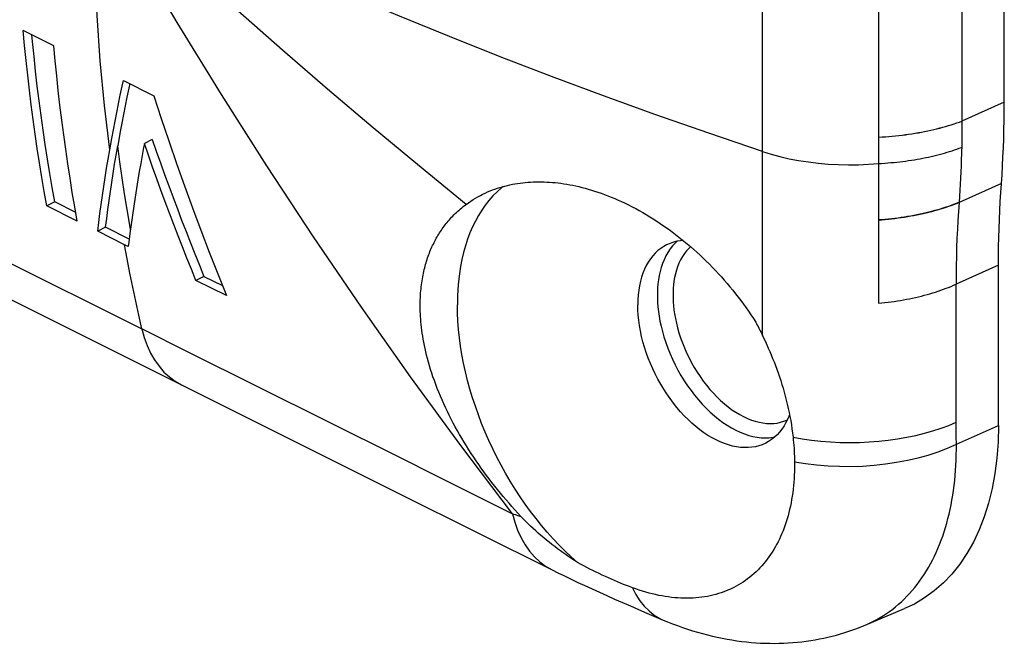
# Model space of a CAD drawing. Units: millimetres. Extents: x 92 to 192, y 62 to 171.
# Drawn here: x 173 to 191, y 62 to 73 of the extents above; entities that cross this region are included whole.
import ezdxf

# ---------------------------------------------------------------- set-up
doc = ezdxf.new("R2010")
doc.units = ezdxf.units.MM
doc.header["$LTSCALE"] = 16.335
doc.layers.get('0').update_dxf_attribs({"linetype": 'CONTINUOUS'})
doc.layers.add('RACCORDO', color=7, linetype='CONTINUOUS')

msp = doc.modelspace()

# ---------------------------------------------------------------- linework, layer by layer
at = {"color": 253, "linetype": 'CONTINUOUS'}
for p, q in [((103.724, 102.884), (175, 67.246)), ((190.554, 71.341), (189.789, 70.997)), ((186.191, 67.129), (186.191, 70.448)), ((190.501, 69.869), (189.737, 69.529)), ((190.448, 68.397), (189.684, 68.054)), ((189.685, 65.563), (189.684, 68.054)), ((175.001, 67.247), (175.817, 66.839)), ((189.686, 65.433), (189.685, 65.563)), ((189.687, 65.3), (189.686, 65.433)), ((189.689, 65.164), (190.448, 65.505)), ((189.689, 65.164), (189.687, 65.3)), ((181.682, 63.912), (181.73, 63.897)), ((181.73, 63.897), (181.781, 63.881)), ((181.781, 63.881), (181.834, 63.863))]:
    msp.add_line(p, q, dxfattribs=at)
at = {"color": 7, "linetype": 'CONTINUOUS'}
for p, q in [((104.437, 101.874), (175.714, 66.235)), ((190.554, 71.341), (190.554, 74.113)), ((189.789, 73.769), (189.789, 70.997)), ((173.411, 72.358), (172.859, 72.634)), ((174.609, 71.466), (174.642, 71.626)), ((174.642, 71.626), (174.665, 71.732)), ((174.665, 71.732), (175.216, 71.456)), ((174.762, 71.591), (174.729, 71.431)), ((174.779, 71.674), (174.762, 71.591)), ((174.576, 71.307), (174.609, 71.466)), ((174.729, 71.431), (174.698, 71.273)), ((174.545, 71.15), (174.576, 71.307)), ((174.698, 71.273), (174.667, 71.116)), ((174.514, 70.993), (174.545, 71.15)), ((174.667, 71.116), (174.637, 70.961)), ((174.485, 70.839), (174.514, 70.993)), ((174.637, 70.961), (174.609, 70.807)), ((189.789, 70.89), (189.788, 70.785)), ((189.789, 70.997), (189.789, 70.89)), ((174.42, 70.479), (174.457, 70.685)), ((174.457, 70.685), (174.485, 70.839)), ((174.609, 70.807), (174.563, 70.551)), ((189.788, 70.785), (189.787, 70.68)), ((175.185, 70.664), (175.043, 70.593)), ((175.117, 70.38), (175.043, 70.593)), ((175.185, 70.664), (175.258, 70.454)), ((189.787, 70.68), (189.785, 70.575)), ((175.003, 70.379), (174.977, 70.234)), ((175.192, 70.168), (175.117, 70.38)), ((175.258, 70.454), (175.333, 70.245)), ((174.977, 70.234), (174.952, 70.086)), ((175.267, 69.958), (175.192, 70.168)), ((175.333, 70.245), (175.408, 70.035)), ((174.952, 70.086), (174.926, 69.935)), ((175.408, 70.035), (175.484, 69.827)), ((174.926, 69.935), (174.901, 69.781)), ((175.343, 69.749), (175.267, 69.958)), ((175.484, 69.827), (175.561, 69.619)), ((174.877, 69.623), (174.852, 69.462)), ((174.901, 69.781), (174.877, 69.623)), ((175.42, 69.542), (175.343, 69.749)), ((175.561, 69.619), (175.638, 69.413)), ((189.745, 69.643), (189.737, 69.529)), ((173.426, 69.539), (173.282, 69.467)), ((173.833, 69.191), (173.282, 69.467)), ((173.805, 69.35), (173.426, 69.539)), ((174.852, 69.462), (174.828, 69.298)), ((175.497, 69.336), (175.42, 69.542)), ((174.828, 69.298), (174.805, 69.134)), ((175.574, 69.132), (175.497, 69.336)), ((175.638, 69.413), (175.716, 69.208)), ((174.805, 69.134), (174.783, 68.971)), ((175.652, 68.929), (175.574, 69.132)), ((175.716, 69.208), (175.795, 69.004)), ((174.345, 69.08), (174.201, 69.008)), ((174.685, 68.766), (174.201, 69.008)), ((174.77, 68.868), (174.345, 69.08)), ((174.783, 68.971), (174.763, 68.811)), ((175.731, 68.726), (175.652, 68.929)), ((175.795, 69.004), (175.874, 68.801)), ((174.753, 68.732), (174.708, 68.755)), ((174.763, 68.811), (174.753, 68.732)), ((175.874, 68.801), (175.954, 68.599)), ((175.811, 68.525), (175.731, 68.726)), ((175.954, 68.599), (176.036, 68.397)), ((175.892, 68.324), (175.811, 68.525)), ((176.036, 68.397), (176.118, 68.195)), ((190.448, 65.505), (190.448, 68.397)), ((175.973, 68.123), (175.892, 68.324)), ((176.118, 68.195), (175.973, 68.123)), ((176.118, 68.195), (176.452, 68.028)), ((176.525, 67.847), (175.973, 68.123)), ((175.714, 66.236), (179.659, 64.266)), ((186.77, 64.848), (186.771, 64.826)), ((186.771, 64.826), (186.771, 64.805)), ((179.659, 64.266), (182.396, 62.898)), ((188.041, 61.899), (188.753, 62.198))]:
    msp.add_line(p, q, dxfattribs=at)
for points in [[(188.286, 76.476), (188.286, 70.285), (188.285, 67.71)], [(173.282, 69.467), (173.236, 69.724), (173.192, 69.982), (173.15, 70.241), (173.111, 70.502), (173.072, 70.764), (173.036, 71.027), (173.002, 71.292), (172.97, 71.557), (172.939, 71.825), (172.911, 72.093), (172.884, 72.363), (172.859, 72.634)], [(173.426, 69.539), (173.38, 69.796), (173.336, 70.054), (173.294, 70.313), (173.254, 70.573), (173.216, 70.835), (173.179, 71.098), (173.145, 71.363), (173.112, 71.629), (173.082, 71.896), (173.053, 72.164), (173.026, 72.434), (173.015, 72.556)], [(173.833, 69.191), (173.788, 69.448), (173.744, 69.706), (173.702, 69.965), (173.662, 70.226), (173.624, 70.488), (173.588, 70.751), (173.554, 71.016), (173.521, 71.282), (173.491, 71.549), (173.462, 71.817), (173.435, 72.087), (173.411, 72.358)], [(175.216, 71.456), (175.349, 71.046), (175.485, 70.639), (175.624, 70.233), (175.766, 69.83), (175.911, 69.429), (176.06, 69.03), (176.212, 68.634), (176.367, 68.239), (176.525, 67.847)], [(190.512, 70.03), (190.522, 70.191), (190.53, 70.353), (190.537, 70.516), (190.543, 70.68), (190.548, 70.844), (190.551, 71.009), (190.553, 71.175), (190.554, 71.341)], [(174.345, 69.08), (174.365, 69.24), (174.386, 69.401), (174.408, 69.563), (174.431, 69.726), (174.455, 69.89), (174.48, 70.054), (174.507, 70.219), (174.534, 70.384), (174.563, 70.551)], [(175.043, 70.593), (175.029, 70.522), (175.003, 70.379)], [(189.785, 70.575), (189.781, 70.411), (189.778, 70.3), (189.774, 70.19), (189.769, 70.08), (189.764, 69.97), (189.758, 69.86), (189.752, 69.751), (189.745, 69.643)], [(174.201, 69.008), (174.221, 69.168), (174.242, 69.33), (174.264, 69.492), (174.287, 69.654), (174.312, 69.818), (174.337, 69.982), (174.363, 70.147), (174.391, 70.313), (174.42, 70.479)], [(190.448, 68.397), (190.448, 68.564), (190.45, 68.729), (190.453, 68.894), (190.458, 69.059), (190.464, 69.222), (190.471, 69.385), (190.48, 69.547), (190.489, 69.709), (190.512, 70.03)], [(181.512, 69.816), (181.482, 69.793), (181.404, 69.723), (181.33, 69.647), (181.259, 69.567), (181.192, 69.481), (181.129, 69.39), (181.07, 69.294), (181.014, 69.194), (180.963, 69.089), (180.916, 68.98), (180.874, 68.866), (180.835, 68.748), (180.801, 68.626), (180.772, 68.501), (180.747, 68.372), (180.726, 68.24), (180.71, 68.104), (180.699, 67.966), (180.692, 67.825), (180.689, 67.681)], [(181.139, 69.673), (181.147, 69.677), (181.19, 69.698), (181.234, 69.718), (181.278, 69.736), (181.322, 69.754), (181.366, 69.77), (181.411, 69.785), (181.456, 69.8), (181.5, 69.813), (181.546, 69.825), (181.591, 69.837), (181.636, 69.847), (181.682, 69.857), (181.728, 69.865), (181.774, 69.873), (181.821, 69.879), (181.867, 69.885), (181.914, 69.89), (181.961, 69.894), (182.009, 69.898), (182.057, 69.9), (182.105, 69.901), (182.154, 69.902), (182.203, 69.902), (182.252, 69.9), (182.302, 69.898), (182.352, 69.896), (182.403, 69.892), (182.454, 69.887), (182.505, 69.881), (182.557, 69.875), (182.609, 69.867), (182.662, 69.859), (182.716, 69.849), (182.77, 69.839), (182.824, 69.827), (182.879, 69.815), (182.935, 69.801), (182.991, 69.786), (183.048, 69.77), (183.106, 69.753), (183.164, 69.735), (183.223, 69.716), (183.282, 69.695), (183.342, 69.673), (183.403, 69.65), (183.465, 69.625), (183.526, 69.6), (183.589, 69.572), (183.651, 69.544), (183.714, 69.514), (183.778, 69.483), (183.841, 69.451), (183.905, 69.417), (183.968, 69.383), (184.032, 69.347), (184.095, 69.309), (184.158, 69.271), (184.222, 69.232), (184.284, 69.191), (184.347, 69.15), (184.409, 69.108), (184.471, 69.064), (184.532, 69.02), (184.593, 68.974), (184.654, 68.928), (184.714, 68.88), (184.774, 68.832), (184.833, 68.783), (184.892, 68.733), (184.951, 68.682), (185.008, 68.63), (185.066, 68.577), (185.123, 68.523), (185.179, 68.468), (185.235, 68.413), (185.29, 68.357), (185.344, 68.3), (185.398, 68.242), (185.451, 68.184), (185.503, 68.125), (185.555, 68.065), (185.606, 68.005), (185.656, 67.944), (185.705, 67.882), (185.754, 67.82), (185.802, 67.757), (185.849, 67.693), (185.895, 67.629), (185.94, 67.565), (185.984, 67.5), (186.028, 67.434), (186.07, 67.368)], [(180.847, 69.494), (180.889, 69.525), (180.932, 69.554), (180.974, 69.581), (181.017, 69.607), (181.06, 69.632), (181.103, 69.655), (181.139, 69.673)], [(181.834, 63.863), (181.78, 63.921), (181.726, 63.98), (181.672, 64.04), (181.62, 64.1), (181.567, 64.161), (181.515, 64.222), (181.464, 64.284), (181.413, 64.347), (181.362, 64.41), (181.313, 64.473), (181.264, 64.538), (181.215, 64.602), (181.167, 64.668), (181.12, 64.733), (181.074, 64.799), (181.028, 64.866), (180.983, 64.933), (180.938, 65), (180.895, 65.067), (180.852, 65.135), (180.81, 65.203), (180.769, 65.272), (180.729, 65.341), (180.69, 65.409), (180.652, 65.479), (180.615, 65.548), (180.578, 65.617), (180.543, 65.687), (180.509, 65.756), (180.475, 65.826), (180.443, 65.896), (180.412, 65.965), (180.382, 66.035), (180.353, 66.104), (180.326, 66.174), (180.299, 66.243), (180.274, 66.313), (180.249, 66.381), (180.227, 66.449), (180.205, 66.516), (180.185, 66.582), (180.167, 66.647), (180.15, 66.71), (180.134, 66.772), (180.119, 66.832), (180.106, 66.892), (180.093, 66.95), (180.082, 67.007), (180.072, 67.063), (180.063, 67.117), (180.055, 67.171), (180.048, 67.223), (180.041, 67.274), (180.036, 67.325), (180.031, 67.374), (180.027, 67.422), (180.024, 67.469), (180.021, 67.516), (180.02, 67.561), (180.018, 67.606), (180.018, 67.65), (180.018, 67.693), (180.019, 67.735), (180.02, 67.776), (180.021, 67.816), (180.024, 67.856), (180.026, 67.895), (180.03, 67.934), (180.033, 67.971), (180.037, 68.008), (180.042, 68.045), (180.047, 68.081), (180.052, 68.116), (180.057, 68.15), (180.064, 68.184), (180.07, 68.218), (180.077, 68.251), (180.084, 68.284), (180.091, 68.316), (180.099, 68.348), (180.107, 68.379), (180.116, 68.41), (180.125, 68.44), (180.134, 68.47), (180.143, 68.5), (180.153, 68.529), (180.163, 68.558), (180.174, 68.587), (180.184, 68.615), (180.195, 68.643), (180.207, 68.671), (180.219, 68.698), (180.231, 68.725), (180.243, 68.752), (180.256, 68.779), (180.268, 68.805), (180.282, 68.831), (180.295, 68.856), (180.309, 68.882), (180.324, 68.907), (180.338, 68.932), (180.353, 68.956), (180.368, 68.981), (180.384, 69.005), (180.4, 69.029), (180.417, 69.053), (180.434, 69.077), (180.451, 69.1), (180.469, 69.124), (180.487, 69.147), (180.505, 69.17), (180.525, 69.193), (180.544, 69.216), (180.564, 69.238), (180.585, 69.261), (180.606, 69.283), (180.627, 69.305), (180.649, 69.327), (180.672, 69.348), (180.695, 69.37), (180.719, 69.391), (180.743, 69.412), (180.768, 69.433), (180.794, 69.454), (180.82, 69.474), (180.847, 69.494)], [(174.708, 68.755), (174.701, 68.758), (174.685, 68.766)], [(184.462, 68.763), (184.41, 68.735), (184.356, 68.699), (184.305, 68.659), (184.257, 68.614), (184.212, 68.565), (184.17, 68.511), (184.132, 68.453), (184.096, 68.391), (184.064, 68.325), (184.036, 68.255), (184.011, 68.182), (183.99, 68.106), (183.973, 68.026), (183.96, 67.944), (183.95, 67.859), (183.944, 67.771), (183.942, 67.681)], [(184.761, 68.843), (184.714, 68.839), (184.649, 68.828), (184.586, 68.812), (184.525, 68.791), (184.462, 68.763)], [(182.856, 63.032), (182.744, 63.132), (182.633, 63.237), (182.524, 63.346), (182.417, 63.459), (182.311, 63.577), (182.208, 63.698), (182.107, 63.823), (182.009, 63.952), (181.913, 64.084), (181.82, 64.219), (181.73, 64.357), (181.642, 64.498), (181.558, 64.641), (181.477, 64.786), (181.4, 64.934), (181.326, 65.083), (181.256, 65.234), (181.189, 65.386), (181.126, 65.54), (181.067, 65.694), (181.013, 65.85), (180.962, 66.005), (180.915, 66.161), (180.873, 66.317), (180.834, 66.473), (180.801, 66.628), (180.771, 66.782), (180.746, 66.936), (180.726, 67.088), (180.71, 67.239), (180.699, 67.389), (180.692, 67.536), (180.689, 67.681)], [(186.251, 65.186), (186.188, 65.157), (186.127, 65.137), (186.063, 65.121), (185.998, 65.11), (185.932, 65.104), (185.863, 65.104), (185.793, 65.109), (185.722, 65.118), (185.65, 65.133), (185.578, 65.153), (185.504, 65.178), (185.43, 65.208), (185.356, 65.242), (185.282, 65.282), (185.209, 65.326), (185.135, 65.374), (185.062, 65.427), (184.99, 65.484), (184.919, 65.546), (184.85, 65.611), (184.781, 65.68), (184.714, 65.752), (184.649, 65.828), (184.586, 65.907), (184.525, 65.989), (184.466, 66.073), (184.41, 66.16), (184.356, 66.25), (184.305, 66.341), (184.257, 66.434), (184.212, 66.528), (184.17, 66.624), (184.132, 66.721), (184.096, 66.818), (184.064, 66.916), (184.036, 67.014), (184.011, 67.112), (183.99, 67.209), (183.973, 67.306), (183.96, 67.402), (183.95, 67.497), (183.944, 67.59), (183.942, 67.681)], [(186.07, 67.368), (186.084, 67.342), (186.098, 67.315), (186.112, 67.288), (186.126, 67.262), (186.139, 67.235), (186.152, 67.209), (186.166, 67.182), (186.179, 67.155), (186.191, 67.129)], [(186.191, 67.129), (186.218, 67.073), (186.244, 67.017), (186.271, 66.959), (186.297, 66.899), (186.323, 66.838), (186.349, 66.777), (186.375, 66.714), (186.4, 66.65), (186.425, 66.584), (186.449, 66.518), (186.473, 66.451), (186.497, 66.383), (186.52, 66.315), (186.542, 66.245), (186.563, 66.175), (186.583, 66.103), (186.603, 66.032), (186.622, 65.959), (186.64, 65.887), (186.657, 65.813), (186.672, 65.74), (186.687, 65.666), (186.701, 65.591), (186.713, 65.517), (186.724, 65.443), (186.734, 65.368), (186.743, 65.293)], [(186.68, 65.702), (186.677, 65.694), (186.648, 65.624), (186.616, 65.558), (186.581, 65.496), (186.542, 65.438), (186.5, 65.384), (186.455, 65.335), (186.407, 65.29), (186.356, 65.25), (186.303, 65.214), (186.251, 65.186)], [(190.448, 65.505), (190.44, 65.205), (190.419, 64.915), (190.383, 64.635), (190.333, 64.365), (190.269, 64.104), (190.192, 63.857), (190.101, 63.621), (189.996, 63.399), (189.879, 63.191), (189.75, 62.999), (189.608, 62.822), (189.455, 62.662), (189.291, 62.518), (189.116, 62.391), (188.932, 62.282), (188.753, 62.198)], [(186.743, 65.293), (186.748, 65.244), (186.753, 65.194), (186.757, 65.145), (186.761, 65.095), (186.764, 65.046), (186.766, 64.996), (186.768, 64.947), (186.77, 64.897), (186.77, 64.848)], [(186.771, 64.805), (186.77, 64.738), (186.768, 64.672), (186.766, 64.607), (186.762, 64.542), (186.757, 64.478), (186.752, 64.415), (186.745, 64.352), (186.737, 64.29), (186.728, 64.228), (186.718, 64.167), (186.707, 64.108), (186.695, 64.048), (186.682, 63.99), (186.668, 63.932), (186.653, 63.876), (186.636, 63.82), (186.619, 63.764), (186.601, 63.71), (186.582, 63.657), (186.562, 63.604), (186.541, 63.553), (186.519, 63.502), (186.496, 63.452), (186.472, 63.404), (186.447, 63.356), (186.421, 63.309), (186.394, 63.263), (186.366, 63.219), (186.338, 63.175), (186.308, 63.132), (186.278, 63.091), (186.246, 63.05), (186.214, 63.011), (186.181, 62.972), (186.147, 62.935), (186.112, 62.899), (186.076, 62.864), (186.039, 62.83), (186.002, 62.798), (185.963, 62.766), (185.924, 62.736), (185.885, 62.707), (185.844, 62.679), (185.802, 62.652), (185.76, 62.627), (185.717, 62.603), (185.674, 62.58), (185.629, 62.558), (185.584, 62.538), (185.538, 62.518), (185.492, 62.5), (185.445, 62.484), (185.397, 62.469), (185.348, 62.454), (185.299, 62.442), (185.25, 62.43), (185.199, 62.42), (185.148, 62.411), (185.097, 62.404), (185.045, 62.398), (184.992, 62.393), (184.939, 62.389), (184.885, 62.387), (184.831, 62.386), (184.776, 62.387), (184.721, 62.388), (184.665, 62.391), (184.609, 62.396), (184.553, 62.402), (184.496, 62.409), (184.438, 62.417), (184.381, 62.427), (184.323, 62.438), (184.264, 62.451), (184.205, 62.465), (184.146, 62.48), (184.087, 62.496), (184.027, 62.514), (183.967, 62.533), (183.907, 62.553), (183.846, 62.575)], [(182.856, 63.032), (182.804, 63.065), (182.752, 63.099), (182.701, 63.134), (182.649, 63.169), (182.598, 63.205), (182.547, 63.242), (182.496, 63.28), (182.445, 63.318), (182.394, 63.357), (182.344, 63.396), (182.295, 63.436), (182.246, 63.477), (182.197, 63.518), (182.149, 63.56), (182.102, 63.602), (182.055, 63.644), (182.009, 63.688), (181.964, 63.731), (181.92, 63.775), (181.877, 63.819), (181.834, 63.863)], [(182.396, 62.899), (182.499, 62.847), (182.618, 62.79), (182.739, 62.732), (182.863, 62.673), (182.99, 62.614), (183.119, 62.554), (183.252, 62.494), (183.387, 62.433), (183.525, 62.372), (183.666, 62.309), (183.81, 62.246), (183.958, 62.183), (184.108, 62.118), (184.403, 61.993)], [(183.846, 62.575), (183.794, 62.595), (183.741, 62.615), (183.687, 62.636), (183.633, 62.658), (183.579, 62.681), (183.524, 62.704), (183.469, 62.728), (183.414, 62.752), (183.358, 62.778), (183.302, 62.804), (183.247, 62.83), (183.191, 62.857), (183.135, 62.885), (183.079, 62.913), (183.023, 62.942), (182.967, 62.971), (182.911, 63.001), (182.856, 63.032)], [(184.403, 61.993), (184.48, 61.961), (184.57, 61.925), (184.661, 61.891), (184.751, 61.859), (184.841, 61.828), (184.931, 61.8), (185.021, 61.773), (185.11, 61.747), (185.2, 61.724), (185.289, 61.702), (185.377, 61.682), (185.466, 61.664), (185.553, 61.648), (185.641, 61.633), (185.728, 61.62), (185.815, 61.608), (185.901, 61.598), (185.987, 61.59), (186.073, 61.583), (186.158, 61.578), (186.242, 61.575), (186.326, 61.573), (186.41, 61.572), (186.493, 61.574), (186.576, 61.576), (186.658, 61.58), (186.739, 61.586), (186.821, 61.593), (186.901, 61.602), (186.981, 61.612), (187.061, 61.623), (187.14, 61.636), (187.218, 61.651), (187.296, 61.666), (187.373, 61.684), (187.449, 61.702), (187.525, 61.722), (187.601, 61.743), (187.676, 61.766), (187.75, 61.79), (187.823, 61.815), (187.896, 61.842), (187.968, 61.869), (188.041, 61.899)]]:
    msp.add_lwpolyline(points, dxfattribs=at)
at = {"color": 253, "linetype": 'CONTINUOUS'}
for points in [[(181.682, 63.912), (180.752, 65.141), (179.844, 66.383), (178.958, 67.638), (178.094, 68.907), (177.252, 70.187), (176.432, 71.478), (175.636, 72.779), (174.863, 74.089), (174.113, 75.408)], [(174.419, 70.479), (174.326, 71.277), (174.249, 72.085), (174.19, 72.902), (174.147, 73.729), (174.122, 74.565), (174.113, 75.408)], [(188.286, 70.708), (188.348, 70.712), (188.409, 70.716), (188.47, 70.721), (188.53, 70.726), (188.59, 70.732), (188.65, 70.738), (188.71, 70.745), (188.769, 70.753), (188.827, 70.761), (188.886, 70.77), (188.945, 70.779), (189.003, 70.789), (189.06, 70.799), (189.117, 70.81), (189.172, 70.822), (189.228, 70.834), (189.282, 70.846), (189.336, 70.859), (189.39, 70.873), (189.443, 70.887), (189.495, 70.901), (189.547, 70.916), (189.597, 70.932), (189.647, 70.948), (189.695, 70.964), (189.743, 70.98), (189.789, 70.997)], [(188.286, 70.707), (188.348, 70.711), (188.409, 70.715), (188.47, 70.72), (188.53, 70.725), (188.59, 70.731), (188.65, 70.737), (188.71, 70.744), (188.769, 70.752), (188.827, 70.76), (188.886, 70.768), (188.945, 70.778), (189.003, 70.788), (189.06, 70.798), (189.117, 70.809), (189.172, 70.821), (189.228, 70.832), (189.282, 70.845), (189.336, 70.858), (189.39, 70.871), (189.443, 70.886), (189.495, 70.9), (189.547, 70.915), (189.597, 70.931), (189.647, 70.946), (189.695, 70.963), (189.743, 70.979), (189.789, 70.996)], [(174.793, 69.042), (174.779, 69.119), (174.731, 69.402), (174.686, 69.686), (174.642, 69.973), (174.601, 70.261), (174.562, 70.55)], [(188.286, 70.231), (188.341, 70.234), (188.396, 70.238), (188.451, 70.242), (188.505, 70.247), (188.559, 70.252), (188.613, 70.257), (188.667, 70.263), (188.72, 70.27), (188.773, 70.277), (188.826, 70.284), (188.878, 70.292), (188.931, 70.301), (188.983, 70.309), (189.034, 70.319), (189.085, 70.328), (189.136, 70.339), (189.186, 70.349), (189.235, 70.36), (189.284, 70.371), (189.333, 70.383), (189.381, 70.395), (189.428, 70.408), (189.475, 70.421), (189.522, 70.435), (189.567, 70.448), (189.612, 70.463), (189.656, 70.477), (189.7, 70.492), (189.742, 70.507), (189.784, 70.522)], [(186.191, 70.449), (186.346, 70.401), (186.507, 70.357), (186.673, 70.319), (186.844, 70.287), (187.019, 70.26), (187.196, 70.238), (187.376, 70.222), (187.558, 70.213), (187.741, 70.208), (187.923, 70.21), (188.105, 70.218), (188.286, 70.231)], [(188.286, 69.219), (188.345, 69.223), (188.404, 69.228), (188.463, 69.234), (188.522, 69.24), (188.58, 69.247), (188.638, 69.254), (188.695, 69.262), (188.752, 69.271), (188.809, 69.28), (188.866, 69.29), (188.922, 69.3), (188.978, 69.311), (189.033, 69.322), (189.088, 69.334), (189.142, 69.347), (189.195, 69.359), (189.248, 69.373), (189.3, 69.387), (189.352, 69.401), (189.403, 69.416), (189.453, 69.432), (189.502, 69.448), (189.551, 69.464), (189.599, 69.481), (189.646, 69.498), (189.692, 69.516), (189.737, 69.534)], [(188.286, 69.213), (188.345, 69.218), (188.404, 69.223), (188.463, 69.229), (188.521, 69.235), (188.58, 69.242), (188.638, 69.249), (188.695, 69.257), (188.752, 69.266), (188.809, 69.275), (188.866, 69.285), (188.922, 69.295), (188.978, 69.306), (189.033, 69.317), (189.088, 69.329), (189.142, 69.341), (189.195, 69.354), (189.248, 69.368), (189.3, 69.382), (189.351, 69.396), (189.402, 69.411), (189.453, 69.427), (189.502, 69.443), (189.551, 69.459), (189.598, 69.476), (189.645, 69.493), (189.691, 69.511), (189.737, 69.529)], [(189.737, 69.529), (189.725, 69.368), (189.716, 69.206), (189.707, 69.044), (189.7, 68.88), (189.694, 68.716), (189.689, 68.552), (189.686, 68.386), (189.684, 68.22), (189.683, 68.053)], [(175, 67.246), (174.943, 67.496), (174.887, 67.747), (174.834, 67.999), (174.782, 68.253), (174.733, 68.509), (174.685, 68.766)], [(184.652, 68.828), (184.617, 68.797), (184.569, 68.745), (184.525, 68.689), (184.484, 68.628), (184.448, 68.564), (184.416, 68.496), (184.388, 68.426), (184.363, 68.354), (184.344, 68.281), (184.328, 68.208), (184.315, 68.134), (184.306, 68.062), (184.3, 67.992), (184.297, 67.924), (184.296, 67.858)], [(184.896, 68.729), (184.868, 68.703), (184.824, 68.656), (184.785, 68.606), (184.748, 68.551), (184.716, 68.493), (184.686, 68.432), (184.661, 68.369), (184.64, 68.304), (184.622, 68.239), (184.607, 68.173), (184.596, 68.106), (184.588, 68.041), (184.582, 67.979), (184.579, 67.918), (184.579, 67.858)], [(188.285, 67.71), (188.343, 67.716), (188.4, 67.722), (188.457, 67.729), (188.513, 67.736), (188.57, 67.744), (188.626, 67.752), (188.681, 67.761), (188.736, 67.771), (188.791, 67.781), (188.846, 67.791), (188.9, 67.803), (188.953, 67.814), (189.006, 67.827), (189.058, 67.84), (189.11, 67.853), (189.161, 67.867), (189.212, 67.881), (189.262, 67.896), (189.312, 67.912), (189.361, 67.928), (189.409, 67.944), (189.457, 67.961), (189.504, 67.979), (189.55, 67.997), (189.595, 68.015), (189.64, 68.034), (189.684, 68.054)], [(184.296, 67.858), (184.297, 67.792), (184.3, 67.721), (184.306, 67.645), (184.315, 67.563), (184.327, 67.478), (184.343, 67.388), (184.363, 67.295), (184.387, 67.199), (184.415, 67.101), (184.448, 67.001), (184.484, 66.9), (184.524, 66.799), (184.569, 66.699), (184.617, 66.599), (184.668, 66.501), (184.722, 66.405), (184.78, 66.312), (184.84, 66.221), (184.903, 66.133), (184.968, 66.048), (185.035, 65.966), (185.105, 65.888), (185.177, 65.814), (185.25, 65.744), (185.324, 65.678), (185.4, 65.616), (185.476, 65.56), (185.554, 65.508), (185.632, 65.461), (185.71, 65.419), (185.788, 65.383), (185.865, 65.352), (185.943, 65.326), (186.019, 65.306), (186.095, 65.292), (186.17, 65.283), (186.243, 65.28), (186.314, 65.283), (186.384, 65.291), (186.416, 65.298)], [(184.579, 67.858), (184.579, 67.798), (184.582, 67.734), (184.588, 67.666), (184.596, 67.593), (184.607, 67.516), (184.622, 67.435), (184.64, 67.352), (184.661, 67.265), (184.686, 67.177), (184.715, 67.087), (184.748, 66.996), (184.784, 66.905), (184.824, 66.815), (184.867, 66.725), (184.913, 66.637), (184.962, 66.551), (185.014, 66.467), (185.068, 66.385), (185.125, 66.305), (185.184, 66.229), (185.244, 66.155), (185.307, 66.085), (185.371, 66.018), (185.437, 65.955), (185.504, 65.896), (185.572, 65.84), (185.641, 65.789), (185.711, 65.743), (185.781, 65.701), (185.851, 65.663), (185.921, 65.63), (185.991, 65.602), (186.061, 65.579), (186.13, 65.562), (186.198, 65.549), (186.265, 65.541), (186.331, 65.538), (186.395, 65.541), (186.458, 65.548), (186.519, 65.561), (186.578, 65.579), (186.634, 65.601), (186.638, 65.604)], [(175, 67.246), (175.042, 67.092), (175.094, 66.947), (175.156, 66.811), (175.228, 66.686), (175.308, 66.572), (175.397, 66.469), (175.494, 66.379), (175.599, 66.301), (175.713, 66.236)], [(175.817, 66.839), (179.619, 64.942), (180.325, 64.589), (181.682, 63.912)], [(186.743, 65.293), (186.908, 65.264), (187.076, 65.24), (187.247, 65.221), (187.42, 65.208), (187.594, 65.199), (187.768, 65.196), (187.943, 65.199), (188.118, 65.206), (188.29, 65.22), (188.461, 65.238), (188.63, 65.262), (188.795, 65.29), (188.957, 65.324), (189.113, 65.363), (189.265, 65.406), (189.412, 65.454), (189.552, 65.506), (189.685, 65.563)], [(186.77, 64.848), (186.968, 64.816), (187.169, 64.792), (187.374, 64.775), (187.581, 64.767), (187.789, 64.765), (187.997, 64.772), (188.204, 64.787), (188.408, 64.809), (188.61, 64.839), (188.807, 64.876), (188.998, 64.92), (189.183, 64.971), (189.36, 65.029), (189.529, 65.094), (189.689, 65.164)], [(188.041, 61.899), (188.072, 61.912), (188.134, 61.941), (188.195, 61.971), (188.255, 62.003), (188.314, 62.037), (188.372, 62.072), (188.429, 62.11), (188.485, 62.149), (188.54, 62.19), (188.594, 62.233), (188.647, 62.277), (188.698, 62.323), (188.749, 62.371), (188.798, 62.421), (188.846, 62.472), (188.893, 62.525), (188.939, 62.58), (188.983, 62.636), (189.026, 62.694), (189.068, 62.754), (189.109, 62.815), (189.148, 62.878), (189.186, 62.942), (189.223, 63.007), (189.258, 63.075), (189.292, 63.143), (189.325, 63.214), (189.356, 63.285), (189.387, 63.358), (189.415, 63.432), (189.442, 63.508), (189.468, 63.585), (189.493, 63.663), (189.516, 63.743), (189.537, 63.824), (189.558, 63.906), (189.577, 63.989), (189.594, 64.073), (189.61, 64.158), (189.624, 64.245), (189.637, 64.333), (189.649, 64.421), (189.659, 64.511), (189.668, 64.602), (189.675, 64.693), (189.681, 64.786), (189.685, 64.879), (189.688, 64.973), (189.689, 65.068), (189.689, 65.164)], [(181.682, 63.912), (181.724, 63.758), (181.776, 63.612), (181.838, 63.476), (181.909, 63.351), (181.989, 63.236), (182.078, 63.134), (182.175, 63.043), (182.28, 62.965), (182.396, 62.899)], [(183.846, 62.575), (183.909, 62.452), (183.98, 62.341), (184.06, 62.242), (184.147, 62.156), (184.241, 62.082), (184.342, 62.022), (184.403, 61.993)]]:
    msp.add_lwpolyline(points, dxfattribs=at)
at = {"layer": 'RACCORDO', "color": 253, "linetype": 'CONTINUOUS'}
msp.add_line((186.191, 70.449), (186.191, 89.025), dxfattribs=at)
for points in [[(180.847, 69.494), (180.003, 70.183), (179.169, 70.877), (178.345, 71.576), (177.532, 72.28), (176.729, 72.99), (175.937, 73.705)], [(186.191, 70.449), (185.226, 70.777), (184.271, 71.112), (183.325, 71.454), (182.389, 71.803), (181.463, 72.159), (180.547, 72.521), (179.643, 72.891), (178.749, 73.267), (177.866, 73.649)]]:
    msp.add_lwpolyline(points, dxfattribs=at)

doc.saveas('drawing.dxf')
